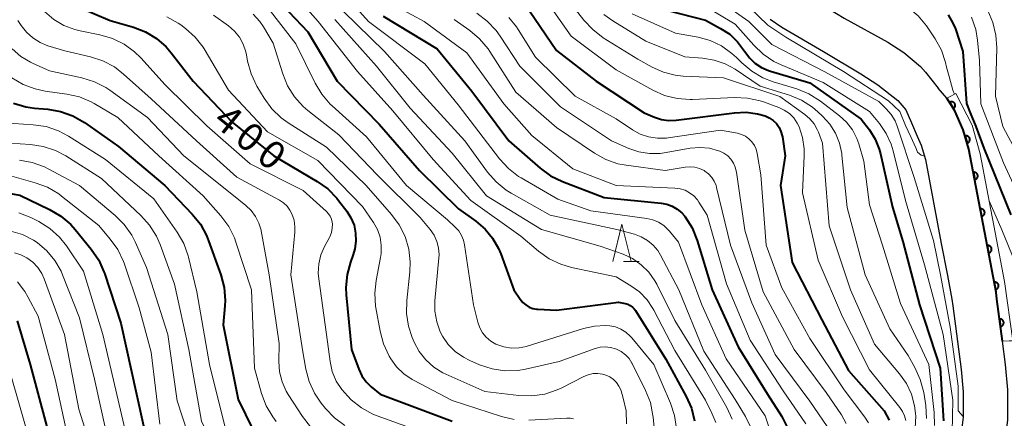
# Model space of a CAD drawing. Units: metres. Extents: x -70000 to -68000, y 24000 to 25500.
# Drawn here: x -69875 to -69743, y 24932 to 24985 of the extents above; entities that cross this region are included whole.
import ezdxf

# ---------------------------------------------------------------- set-up
doc = ezdxf.new("R2010")
doc.units = ezdxf.units.M
for name, color, linetype, lineweight in [('210100_道路縁(街区線)', 7, 'Continuous', 30), ('611111_コンクリート被覆(幅上)', 7, 'Continuous', 30), ('611112_コンクリート被覆(幅下)', 7, 'Continuous', 30), ('633200_針葉樹林', 7, 'Continuous', 13), ('710100_等高線(計曲線)', 7, 'Continuous', 40), ('710200_等高線(主曲線)', 7, 'Continuous', 13)]:
    doc.layers.add(name, color=color, linetype=linetype, lineweight=lineweight)
doc.styles.add('Style-WORKING', font='MS Gothic.ttf')

msp = doc.modelspace()

# ---------------------------------------------------------------- linework, layer by layer
at = {"layer": '210100_道路縁(街区線)', "linetype": 'Continuous', "lineweight": 30, "flags": 128}
for points in [[(-69764.12, 25026.29), (-69768.46, 25020.21), (-69772.29, 25015.3), (-69773.97, 25012.94), (-69775.54, 25009.99), (-69776.82, 25006.87), (-69777.21, 25005.35), (-69777.57, 25002.63), (-69777.61, 25000.85), (-69777.43, 24999.38), (-69776.82, 24997.82), (-69775.58, 24995.42), (-69774.71, 24993.84), (-69773.73, 24992.35), (-69772.72, 24991.31), (-69771.6, 24990.32), (-69770.18, 24989.2), (-69768.5, 24988.02), (-69764.38, 24985.44), (-69758.54, 24982.23), (-69756.36, 24980.84), (-69754.16, 24978.98), (-69753.47, 24978.22), (-69751.77, 24976.05)], [(-69774.34, 24985.31), (-69772.77, 24984.26), (-69767.18, 24980.97), (-69762.14, 24977.98), (-69759.88, 24976.51), (-69757.19, 24974.39), (-69756.13, 24973.16), (-69755.37, 24971.41), (-69754.59, 24969.62)], [(-69761.59, 24891.05), (-69761.3, 24891.55), (-69752.67, 24906.32), (-69750.21, 24911.52), (-69748.5, 24915.12), (-69748.11, 24915.95), (-69745.39, 24921.7), (-69743.6, 24926.07), (-69742.73, 24928.93), (-69742.44, 24931.56), (-69742.41, 24935.58), (-69742.75, 24938.98), (-69743.16, 24942.11), (-69743.89, 24947.77), (-69744.01, 24948.7), (-69747.64, 24967.88), (-69748.41, 24970.47), (-69749.53, 24973), (-69750.6, 24974.73), (-69751.77, 24976.05)], [(-69754.59, 24969.62), (-69754.05, 24968.4), (-69753.48, 24966.47), (-69751.35, 24955.23), (-69750.53, 24950.94), (-69749.93, 24947.76), (-69749.82, 24946.85), (-69748.71, 24938.3), (-69748.41, 24935.3), (-69748.43, 24931.91), (-69748.63, 24930.14), (-69749.26, 24928.09), (-69749.81, 24926.74), (-69750.88, 24924.12), (-69752.53, 24920.62), (-69753.91, 24917.71), (-69757.98, 24909.12), (-69763, 24900.53), (-69765.3, 24896.59), (-69766.51, 24894.53), (-69766.55, 24894.46)]]:
    msp.add_lwpolyline(points, dxfattribs=at)
at = {"layer": '611111_コンクリート被覆(幅上)', "linetype": 'Continuous', "lineweight": 40, "flags": 128}
msp.add_lwpolyline([(-69743.16, 24942.11), (-69743.89, 24947.77), (-69744.01, 24948.7), (-69747.64, 24967.88), (-69748.41, 24970.47), (-69749.53, 24973), (-69750.6, 24974.73)], dxfattribs=at)
for points in [[(-69750.25, 24974.16), (-69749.72, 24973.31), (-69749.69, 24973.34), (-69749.65, 24973.36), (-69749.62, 24973.39), (-69749.59, 24973.43), (-69749.57, 24973.46), (-69749.54, 24973.5), (-69749.53, 24973.54), (-69749.51, 24973.58), (-69749.5, 24973.62), (-69749.49, 24973.67), (-69749.49, 24973.71), (-69749.49, 24973.75), (-69749.49, 24973.79), (-69749.5, 24973.84), (-69749.51, 24973.88), (-69749.52, 24973.92), (-69749.54, 24973.96), (-69749.56, 24974), (-69749.59, 24974.04), (-69749.61, 24974.07), (-69749.64, 24974.1), (-69749.68, 24974.13), (-69749.71, 24974.15), (-69749.75, 24974.18), (-69749.79, 24974.2), (-69749.83, 24974.21), (-69749.87, 24974.22), (-69749.91, 24974.23), (-69749.96, 24974.24), (-69750, 24974.24), (-69750.04, 24974.23), (-69750.09, 24974.23), (-69750.13, 24974.22), (-69750.17, 24974.2), (-69750.21, 24974.18)], [(-69748.16, 24969.64), (-69747.88, 24968.68), (-69747.84, 24968.69), (-69747.8, 24968.71), (-69747.76, 24968.73), (-69747.72, 24968.76), (-69747.69, 24968.78), (-69747.66, 24968.82), (-69747.63, 24968.85), (-69747.6, 24968.88), (-69747.58, 24968.92), (-69747.56, 24968.96), (-69747.55, 24969), (-69747.53, 24969.04), (-69747.53, 24969.09), (-69747.52, 24969.13), (-69747.52, 24969.17), (-69747.52, 24969.22), (-69747.53, 24969.26), (-69747.54, 24969.3), (-69747.56, 24969.34), (-69747.57, 24969.38), (-69747.59, 24969.42), (-69747.62, 24969.46), (-69747.65, 24969.49), (-69747.68, 24969.52), (-69747.71, 24969.55), (-69747.74, 24969.58), (-69747.78, 24969.6), (-69747.82, 24969.62), (-69747.86, 24969.63), (-69747.9, 24969.65), (-69747.95, 24969.65), (-69747.99, 24969.66), (-69748.03, 24969.66), (-69748.08, 24969.66), (-69748.12, 24969.65)], [(-69747.05, 24964.77), (-69746.87, 24963.79), (-69746.82, 24963.8), (-69746.78, 24963.81), (-69746.74, 24963.83), (-69746.7, 24963.85), (-69746.67, 24963.87), (-69746.63, 24963.9), (-69746.6, 24963.93), (-69746.57, 24963.96), (-69746.54, 24964), (-69746.52, 24964.03), (-69746.5, 24964.07), (-69746.49, 24964.11), (-69746.47, 24964.16), (-69746.46, 24964.2), (-69746.46, 24964.24), (-69746.46, 24964.28), (-69746.46, 24964.33), (-69746.47, 24964.37), (-69746.48, 24964.42), (-69746.49, 24964.46), (-69746.51, 24964.49), (-69746.53, 24964.53), (-69746.55, 24964.57), (-69746.58, 24964.6), (-69746.61, 24964.64), (-69746.64, 24964.67), (-69746.68, 24964.69), (-69746.71, 24964.72), (-69746.75, 24964.74), (-69746.79, 24964.75), (-69746.84, 24964.76), (-69746.88, 24964.77), (-69746.92, 24964.78), (-69746.96, 24964.78), (-69747.01, 24964.78)], [(-69746.12, 24959.86), (-69745.94, 24958.88), (-69745.89, 24958.88), (-69745.85, 24958.9), (-69745.81, 24958.92), (-69745.77, 24958.94), (-69745.74, 24958.96), (-69745.7, 24958.99), (-69745.67, 24959.02), (-69745.64, 24959.05), (-69745.62, 24959.08), (-69745.59, 24959.12), (-69745.57, 24959.16), (-69745.56, 24959.2), (-69745.54, 24959.24), (-69745.54, 24959.28), (-69745.53, 24959.33), (-69745.53, 24959.37), (-69745.53, 24959.42), (-69745.54, 24959.46), (-69745.55, 24959.5), (-69745.56, 24959.54), (-69745.58, 24959.58), (-69745.6, 24959.62), (-69745.62, 24959.66), (-69745.65, 24959.69), (-69745.68, 24959.72), (-69745.71, 24959.75), (-69745.75, 24959.78), (-69745.78, 24959.8), (-69745.82, 24959.82), (-69745.86, 24959.84), (-69745.91, 24959.85), (-69745.95, 24959.86), (-69745.99, 24959.87), (-69746.04, 24959.87), (-69746.08, 24959.86)], [(-69745.19, 24954.94), (-69745.01, 24953.96), (-69744.96, 24953.97), (-69744.92, 24953.99), (-69744.88, 24954), (-69744.84, 24954.02), (-69744.81, 24954.05), (-69744.77, 24954.07), (-69744.74, 24954.1), (-69744.71, 24954.14), (-69744.68, 24954.17), (-69744.66, 24954.21), (-69744.64, 24954.25), (-69744.63, 24954.29), (-69744.62, 24954.33), (-69744.6, 24954.37), (-69744.6, 24954.42), (-69744.6, 24954.46), (-69744.6, 24954.5), (-69744.61, 24954.55), (-69744.62, 24954.59), (-69744.63, 24954.63), (-69744.65, 24954.67), (-69744.67, 24954.71), (-69744.69, 24954.74), (-69744.72, 24954.78), (-69744.75, 24954.81), (-69744.78, 24954.84), (-69744.82, 24954.87), (-69744.85, 24954.89), (-69744.89, 24954.91), (-69744.93, 24954.92), (-69744.98, 24954.94), (-69745.02, 24954.95), (-69745.06, 24954.95), (-69745.1, 24954.95), (-69745.15, 24954.95)], [(-69744.26, 24950.03), (-69744.08, 24949.05), (-69744.03, 24949.06), (-69743.99, 24949.07), (-69743.95, 24949.09), (-69743.91, 24949.11), (-69743.88, 24949.13), (-69743.84, 24949.16), (-69743.81, 24949.19), (-69743.78, 24949.22), (-69743.76, 24949.26), (-69743.73, 24949.3), (-69743.71, 24949.33), (-69743.7, 24949.38), (-69743.68, 24949.42), (-69743.68, 24949.46), (-69743.67, 24949.5), (-69743.67, 24949.55), (-69743.67, 24949.59), (-69743.68, 24949.63), (-69743.69, 24949.68), (-69743.7, 24949.72), (-69743.72, 24949.76), (-69743.74, 24949.8), (-69743.76, 24949.83), (-69743.79, 24949.87), (-69743.82, 24949.9), (-69743.85, 24949.93), (-69743.89, 24949.95), (-69743.93, 24949.98), (-69743.96, 24950), (-69744, 24950.01), (-69744.05, 24950.03), (-69744.09, 24950.03), (-69744.13, 24950.04), (-69744.18, 24950.04), (-69744.22, 24950.04)], [(-69743.54, 24945.08), (-69743.42, 24944.09), (-69743.37, 24944.1), (-69743.33, 24944.11), (-69743.29, 24944.13), (-69743.25, 24944.15), (-69743.21, 24944.17), (-69743.18, 24944.19), (-69743.14, 24944.22), (-69743.11, 24944.25), (-69743.08, 24944.28), (-69743.06, 24944.32), (-69743.04, 24944.36), (-69743.02, 24944.4), (-69743, 24944.44), (-69742.99, 24944.48), (-69742.98, 24944.52), (-69742.98, 24944.57), (-69742.98, 24944.61), (-69742.98, 24944.65), (-69742.99, 24944.7), (-69743, 24944.74), (-69743.02, 24944.78), (-69743.04, 24944.82), (-69743.06, 24944.86), (-69743.08, 24944.89), (-69743.11, 24944.93), (-69743.14, 24944.96), (-69743.17, 24944.99), (-69743.21, 24945.01), (-69743.25, 24945.03), (-69743.29, 24945.05), (-69743.33, 24945.07), (-69743.37, 24945.08), (-69743.41, 24945.08), (-69743.46, 24945.09), (-69743.5, 24945.09)]]:
    msp.add_lwpolyline(points, close=True, dxfattribs=at)
at = {"layer": '611112_コンクリート被覆(幅下)', "linetype": 'Continuous', "lineweight": 13, "flags": 128}
msp.add_lwpolyline([(-69750.6, 24974.73), (-69750.26, 24974.91), (-69749.4, 24975.35), (-69747.23, 24971.11), (-69746.14, 24967.27), (-69742.88, 24950.13), (-69741.74, 24942.17), (-69742.26, 24942.15), (-69743.04, 24942.12), (-69743.16, 24942.11)], dxfattribs=at)
at = {"layer": '633200_針葉樹林', "linetype": 'Continuous', "lineweight": 13}
msp.add_line((-69793.99, 24952.82), (-69791.91, 24952.82), dxfattribs=at)
at = {"layer": '633200_針葉樹林', "linetype": 'Continuous', "lineweight": 13, "flags": 128}
msp.add_lwpolyline([(-69795.45, 24952.82), (-69794.2, 24957.82), (-69792.95, 24952.82)], dxfattribs=at)
at = {"layer": '710100_等高線(計曲線)', "linetype": 'Continuous', "lineweight": 40, "flags": 128}
for points, elevation in [([(-69875.64, 24992.44), (-69874.73, 24992.15), (-69873.12, 24991.48), (-69871.58, 24990.47), (-69867.08, 24986.92), (-69862.86, 24985.14), (-69859.76, 24984.24), (-69858.15, 24983.62), (-69856.68, 24982.74), (-69855.38, 24981.6), (-69854.68, 24980.79), (-69851.75, 24977), (-69846.52, 24971.48), (-69840.91, 24967), (-69835.11, 24963.56), (-69833.69, 24962.55), (-69832.48, 24961.3), (-69832.25, 24961.01)], 400), ([(-69841.44, 24989.04), (-69836.37, 24983.63), (-69832.41, 24977), (-69826.78, 24971.22), (-69821.37, 24965)], 390), ([(-69789.63, 24986.89), (-69783, 24985.17), (-69780.97, 24984.08), (-69779.75, 24983.29), (-69778.69, 24982.29), (-69777.75, 24981.03), (-69777.73, 24981), (-69777.11, 24980.15), (-69776.36, 24979.42), (-69775.48, 24978.84), (-69774.52, 24978.41), (-69774.28, 24978.34), (-69769, 24976.77), (-69762.11, 24971.89), (-69761.01, 24970.45), (-69760.23, 24969.22), (-69759.68, 24967.88), (-69759.51, 24967.23), (-69757.9, 24960.1), (-69756.5, 24955.5), (-69754.26, 24947), (-69751.52, 24938.48), (-69751.06, 24931.43)], 360), ([(-69826.26, 24985.74), (-69819, 24981.34), (-69814.36, 24975.64), (-69809.38, 24969), (-69805.18, 24965.33), (-69803.78, 24964.3), (-69802.18, 24963.52), (-69796.61, 24961.39), (-69788.94, 24960.64), (-69788.18, 24960.5), (-69787.45, 24960.23), (-69786.78, 24959.84), (-69786.19, 24959.33), (-69785.82, 24958.91), (-69785.73, 24958.78), (-69784.8, 24957.31), (-69784.12, 24955.64)], 380), ([(-69806.63, 24986.43), (-69803, 24981.1), (-69797.66, 24977), (-69791.23, 24972.77), (-69789.84, 24972.16), (-69788.92, 24971.86), (-69787.98, 24971.72), (-69786.93, 24971.75), (-69779.1, 24972.77), (-69777.55, 24972.83), (-69776.01, 24972.62), (-69775, 24972.33), (-69774.44, 24972.08), (-69773.93, 24971.73), (-69773.49, 24971.3), (-69773.13, 24970.8), (-69772.87, 24970.25), (-69772.7, 24969.66), (-69772.68, 24969.53), (-69772.3, 24967), (-69772.92, 24963), (-69771.35, 24952.65), (-69767.4, 24945), (-69763.82, 24938.18), (-69759, 24932.76), (-69758.36, 24931.52)], 370), ([(-69750.44, 24985.89), (-69749.79, 24984.78), (-69749.47, 24984), (-69748.45, 24981), (-69747.98, 24974.02), (-69747.48, 24972.75), (-69746.71, 24970.91), (-69745.66, 24967.99), (-69742.04, 24959.07)], 350), ([(-69875.85, 24974.04), (-69874.18, 24973.55), (-69873.05, 24973.38), (-69871.24, 24973.23), (-69869.53, 24972.93), (-69867.89, 24972.34), (-69866.33, 24971.44), (-69861.77, 24968.23), (-69855.56, 24963), (-69851.88, 24959.16), (-69850.78, 24957.8), (-69849.94, 24956.28), (-69849.67, 24955.59), (-69848.04, 24951.01), (-69847.6, 24949.33), (-69847.46, 24947.59), (-69847.49, 24946.87), (-69847.7, 24944.3), (-69845.71, 24934.29), (-69843.73, 24930.27)], 410), ([(-69821.37, 24965), (-69816.15, 24959.85), (-69813.8, 24958.2), (-69812.58, 24957.16), (-69811.56, 24955.93), (-69810.76, 24954.54), (-69810.47, 24953.85), (-69808.7, 24949), (-69807.85, 24947.74), (-69807.52, 24947.32), (-69807.12, 24946.98), (-69806.66, 24946.7), (-69806.17, 24946.51), (-69805.65, 24946.41), (-69805.48, 24946.4), (-69803, 24946.27), (-69794.66, 24947.34), (-69793.78, 24947.17), (-69793.43, 24947.07), (-69793.11, 24946.91), (-69792.81, 24946.7), (-69792.56, 24946.44), (-69792.41, 24946.24), (-69788.3, 24939.7), (-69785.57, 24934.71), (-69784.87, 24933.11), (-69784.45, 24931.42)], 390), ([(-69884.65, 24963.35), (-69875, 24961.72), (-69871, 24959.79), (-69869.5, 24958.9), (-69868.18, 24957.77), (-69867.59, 24957.11), (-69865.41, 24954.44), (-69864.42, 24953), (-69863.71, 24951.41), (-69863.65, 24951.24), (-69861.45, 24944.55), (-69859.33, 24935), (-69857.47, 24926.53)], 420), ([(-69832.25, 24961.01), (-69831.14, 24959.56), (-69830.57, 24958.65), (-69830.16, 24957.66), (-69829.94, 24956.62), (-69829.9, 24955.55), (-69830.04, 24954.49), (-69830.26, 24953.74), (-69830.63, 24952.72), (-69831.09, 24951.04), (-69831.24, 24949.3), (-69831.19, 24948.33), (-69830.49, 24941), (-69829.52, 24938.38), (-69829.1, 24937.48), (-69828.53, 24936.66), (-69827.84, 24935.98), (-69826.67, 24935), (-69817, 24931.38)], 400), ([(-69784.12, 24955.64), (-69782.11, 24949), (-69778.62, 24941.38), (-69774.68, 24935), (-69772.75, 24932), (-69771.97, 24930.51)], 380), ([(-69875.37, 24944.83), (-69873.6, 24939), (-69871.38, 24930.62), (-69869, 24921.06), (-69865.7, 24914.04), (-69865.31, 24912.98), (-69865.1, 24911.85), (-69865.1, 24911.42), (-69865.18, 24911), (-69865.32, 24910.59), (-69865.54, 24910.22), (-69865.81, 24909.89), (-69869, 24906.69), (-69877.42, 24901)], 430)]:
    msp.add_lwpolyline(points, dxfattribs=dict(at, elevation=elevation))
at = {"layer": '710200_等高線(主曲線)', "linetype": 'Continuous', "lineweight": 13, "flags": 128}
for points, elevation in [([(-69777.12, 24998.58), (-69775.48, 24998.56), (-69774.5, 24998.56), (-69774.2, 24998.45), (-69774, 24998.33), (-69772.6, 24997.4), (-69768.69, 24995.31), (-69765, 24992.05), (-69761, 24990.44), (-69755.81, 24986.87), (-69754.47, 24985.76), (-69753.33, 24984.44), (-69753.15, 24984.17)], 352), ([(-69875.32, 24989.55), (-69873.65, 24988.35), (-69871.67, 24986.33), (-69870.46, 24985.29), (-69869.1, 24984.48), (-69867.61, 24983.92), (-69866.92, 24983.76), (-69864.25, 24983.23), (-69862.58, 24982.74), (-69861.01, 24981.97), (-69859.61, 24980.95), (-69858.78, 24980.13), (-69855.5, 24976.5), (-69849.92, 24971), (-69844.08, 24965.92), (-69837, 24962.31), (-69833.87, 24959.53), (-69833.58, 24959.22), (-69833.35, 24958.87), (-69833.18, 24958.49), (-69833.09, 24958.08)], 402), ([(-69839.34, 24989.97), (-69834.96, 24985), (-69829.71, 24978.29), (-69824.94, 24973), (-69819.53, 24966.47), (-69814.47, 24961), (-69807.79, 24956.21), (-69805.39, 24954.18), (-69803.97, 24953.17), (-69802.39, 24952.43), (-69800.98, 24952.02), (-69795, 24950.76), (-69793, 24949.56), (-69791.84, 24948.72), (-69790.84, 24947.68), (-69790.04, 24946.49), (-69789.93, 24946.29), (-69787.12, 24940.88), (-69783, 24934.21), (-69782.13, 24932.48), (-69781.61, 24931.19)], 388), ([(-69802.6, 24989.4), (-69799.32, 24985.19), (-69798.13, 24983.91), (-69796.71, 24982.83), (-69792.06, 24979.94), (-69790.14, 24978.86), (-69788.64, 24978.2), (-69787.06, 24977.8), (-69786.01, 24977.69), (-69780.57, 24977.43), (-69773, 24974.92), (-69769.65, 24972.52), (-69768.98, 24971.95), (-69768.42, 24971.27), (-69767.99, 24970.5), (-69767.84, 24970.16), (-69767.31, 24968.69), (-69766.39, 24957.61), (-69763.55, 24949), (-69760.3, 24941.7), (-69756.96, 24937.74), (-69756.04, 24936.44), (-69755.36, 24935), (-69754.94, 24933.46), (-69754.81, 24932.4), (-69754.79, 24932.07), (-69754.84, 24930.5)], 366), ([(-69831.3, 24988.48), (-69828.21, 24985), (-69820.67, 24979.33), (-69816.19, 24973.81), (-69810.63, 24966.57), (-69809.45, 24965.28), (-69808.07, 24964.22), (-69807.72, 24964.01), (-69802.83, 24961.17), (-69798.4, 24959.6), (-69790.88, 24958.59), (-69790.07, 24958.41), (-69789.3, 24958.09), (-69788.6, 24957.64), (-69787.99, 24957.07), (-69787.81, 24956.86), (-69786.61, 24955.39), (-69783.5, 24947), (-69780.23, 24939.77), (-69775, 24932.08), (-69774.08, 24929.46)], 382), ([(-69782.22, 24988.58), (-69777.17, 24985), (-69774.09, 24981.91), (-69767, 24978.24), (-69759.75, 24974.25), (-69758.73, 24973.27), (-69758.08, 24972.53), (-69757.56, 24971.68), (-69757.27, 24970.95), (-69755, 24964.08), (-69752.39, 24955.61), (-69751.44, 24951.02), (-69750.17, 24944), (-69749.09, 24936.09), (-69749.1, 24932.75), (-69748.43, 24932.02)], 356), ([(-69778.31, 24988.07), (-69774.65, 24984.53), (-69772.21, 24982.91), (-69764.48, 24978.31), (-69758.44, 24974.37), (-69756.92, 24972.94), (-69756.16, 24971.07), (-69755.45, 24969.54), (-69754.77, 24968.05), (-69754.54, 24967.48), (-69754.05, 24967.09), (-69753.62, 24966.95)], 354), ([(-69841.7, 24986.79), (-69837.98, 24982.02), (-69835.39, 24976.73), (-69834.49, 24975.24), (-69833.34, 24973.93), (-69833.11, 24973.71), (-69828.48, 24969.52), (-69823.13, 24963), (-69817.6, 24958.4), (-69816.57, 24957.43), (-69816.1, 24956.91), (-69815.72, 24956.31), (-69815.46, 24955.65), (-69815.33, 24955.06), (-69814.14, 24947), (-69813.54, 24944.66), (-69813.28, 24943.92), (-69812.9, 24943.24), (-69812.41, 24942.64), (-69811.81, 24942.13), (-69811.14, 24941.73), (-69811, 24941.67), (-69810.04, 24941.34), (-69809.03, 24941.19), (-69808.02, 24941.22), (-69807.02, 24941.42)], 392), ([(-69824.06, 24986.81), (-69820.75, 24985), (-69815, 24980.82), (-69810.04, 24973.96)], 378), ([(-69803.96, 24987.24), (-69801, 24983.02), (-69795, 24978.53), (-69790.07, 24975.79), (-69788.48, 24975.08), (-69786.79, 24974.66), (-69785.05, 24974.53), (-69784.75, 24974.54), (-69779.11, 24974.8), (-69777.36, 24974.73), (-69775.66, 24974.36), (-69775.23, 24974.21), (-69773.16, 24973.46), (-69772.42, 24973.11), (-69771.74, 24972.64), (-69771.16, 24972.06), (-69770.69, 24971.38), (-69770.44, 24970.88), (-69769.96, 24969.42), (-69769.74, 24967.9), (-69769.74, 24966.96), (-69770, 24962), (-69767.89, 24953), (-69764.63, 24945.37), (-69761, 24938.26), (-69756.91, 24933.24), (-69756.55, 24932.7), (-69756.28, 24932.11), (-69756.12, 24931.47)], 368), ([(-69783.68, 24987.41), (-69779, 24984.65), (-69776.53, 24981.82), (-69775.27, 24980.62), (-69773.82, 24979.65), (-69772.86, 24979.19), (-69767.19, 24976.81), (-69761, 24972.91)], 358), ([(-69855.28, 24985.65), (-69853.76, 24984.8), (-69853.4, 24984.55), (-69852.77, 24984.08), (-69851.47, 24982.92), (-69850.39, 24981.56), (-69850.11, 24981.1), (-69847, 24975.79), (-69841.78, 24970.22), (-69835, 24966.34), (-69829, 24960.19), (-69827.55, 24958.04), (-69827.02, 24957.09), (-69826.67, 24956.06), (-69826.5, 24954.98), (-69826.52, 24953.89), (-69826.6, 24953.35), (-69827.2, 24950.27), (-69827.38, 24948.54), (-69827.26, 24946.8), (-69827.23, 24946.61), (-69826.67, 24943.44), (-69826.21, 24941.76), (-69825.42, 24940.09), (-69825.23, 24939.77), (-69824.44, 24938.68), (-69823.48, 24937.73), (-69822.36, 24936.97), (-69822.17, 24936.87), (-69817, 24934.16), (-69810.38, 24931.99), (-69808.69, 24931.59)], 398), ([(-69849, 24985.85), (-69847.02, 24984.41), (-69846.21, 24983.71), (-69845.54, 24982.88), (-69845.02, 24981.95), (-69844.68, 24980.94), (-69844.59, 24980.55), (-69844.43, 24979.67), (-69843.97, 24977.99), (-69843.18, 24976.34), (-69842.22, 24974.72), (-69841.2, 24973.3), (-69839.95, 24972.09), (-69838.99, 24971.39), (-69833.86, 24968.14), (-69828.54, 24963), (-69825.11, 24959.11), (-69824.08, 24957.71), (-69823.3, 24956.15), (-69822.81, 24954.48), (-69822.61, 24952.75), (-69822.66, 24951.42), (-69823.08, 24947.59), (-69823.11, 24945.84), (-69822.84, 24944.12), (-69822.34, 24942.61), (-69822.08, 24942), (-69821.41, 24940.73), (-69820.52, 24939.6), (-69819.45, 24938.64), (-69818.24, 24937.88), (-69817.83, 24937.68), (-69812.62, 24935.38), (-69808.03, 24934.83), (-69806.29, 24934.78), (-69804.56, 24935.03), (-69802.9, 24935.57), (-69802.29, 24935.86), (-69799.33, 24937.38), (-69798.73, 24937.62), (-69798.09, 24937.76), (-69797.44, 24937.78), (-69796.8, 24937.69), (-69796.35, 24937.56), (-69795.82, 24937.32), (-69795.35, 24936.99), (-69794.95, 24936.58), (-69794.62, 24936.1), (-69794.37, 24935.58), (-69794.33, 24935.44), (-69794.03, 24934.49), (-69793.65, 24932.79), (-69793.58, 24931.05)], 396), ([(-69843.68, 24985.97), (-69842.78, 24985), (-69842.29, 24984.27), (-69841, 24982.11), (-69839.73, 24977.98), (-69839.08, 24976.37), (-69838.15, 24974.89), (-69836.98, 24973.59), (-69836.37, 24973.07), (-69832.21, 24969.79), (-69827, 24964.38), (-69821.27, 24958.73), (-69819.92, 24957.08), (-69819.41, 24956.33), (-69819.03, 24955.5), (-69818.81, 24954.62), (-69818.74, 24953.72), (-69818.77, 24953.31), (-69819.3, 24947.55), (-69819.3, 24946.13), (-69819.06, 24944.73), (-69818.58, 24943.39), (-69818.27, 24942.77), (-69817.51, 24941.68), (-69816.58, 24940.73), (-69815.49, 24939.96), (-69814.64, 24939.53), (-69813.3, 24938.95), (-69811.64, 24938.4), (-69809.92, 24938.15), (-69808.17, 24938.2), (-69807.17, 24938.37), (-69802.61, 24939.39)], 394), ([(-69831.6, 24986.4), (-69826.05, 24981), (-69820.9, 24975.1), (-69815.27, 24969), (-69812.24, 24964.8), (-69811.1, 24963.48), (-69809.75, 24962.38), (-69809.07, 24961.96), (-69803.86, 24959), (-69794.9, 24957.1), (-69792.54, 24956.46), (-69791.62, 24956.13), (-69790.78, 24955.64), (-69790.03, 24955.01), (-69789.4, 24954.26), (-69789.03, 24953.66), (-69786.59, 24949), (-69783.21, 24940.79), (-69779, 24934.29), (-69777.63, 24932.02), (-69776.94, 24930.61)], 384), ([(-69813.69, 24986.11), (-69812.29, 24985.07), (-69811.09, 24983.81), (-69810.54, 24983.05), (-69807.9, 24979), (-69802.45, 24973.55), (-69795.61, 24969), (-69793.3, 24967.97), (-69791.95, 24967.5), (-69790.53, 24967.28), (-69789.09, 24967.3), (-69788.52, 24967.38), (-69785.04, 24968), (-69783.76, 24968.11), (-69782.47, 24968), (-69781.23, 24967.67), (-69781.07, 24967.61), (-69780.52, 24967.33), (-69780.02, 24966.97), (-69779.59, 24966.52), (-69779.25, 24966), (-69779, 24965.44), (-69778.85, 24964.81), (-69777.72, 24957), (-69775.26, 24948.74), (-69771.08, 24941)], 374), ([(-69809.39, 24985.53), (-69808.36, 24984.28), (-69808.13, 24983.94), (-69805.8, 24980.2), (-69800.47, 24975), (-69795, 24971.93), (-69792.8, 24970.46), (-69791.76, 24969.89), (-69790.63, 24969.51), (-69789.45, 24969.33), (-69788.25, 24969.36), (-69788, 24969.39), (-69781, 24970.43), (-69778.71, 24970.01), (-69778.15, 24969.85), (-69777.63, 24969.61), (-69777.16, 24969.28), (-69776.76, 24968.87), (-69776.43, 24968.39), (-69776.19, 24967.87), (-69776.04, 24967.29), (-69775.58, 24964.42), (-69774.87, 24955), (-69772.74, 24949.26), (-69769, 24942.46), (-69764.4, 24935.6), (-69761.62, 24931.93), (-69761.13, 24931.16)], 372), ([(-69796.63, 24985.94), (-69795.44, 24985.08), (-69791, 24982.36), (-69785.75, 24980.25), (-69783.38, 24980.08), (-69781.83, 24979.83), (-69780.36, 24979.32), (-69779.02, 24978.59), (-69775.66, 24976.34), (-69771.72, 24975.1)], 364), ([(-69792.84, 24986.02), (-69787, 24983.46), (-69784, 24982.91), (-69782.36, 24982.45), (-69780.83, 24981.72), (-69779.44, 24980.73), (-69778.85, 24980.19), (-69778.12, 24979.45), (-69776.79, 24978.32), (-69775.28, 24977.45), (-69773.93, 24976.92), (-69770.74, 24975.96), (-69769.13, 24975.31), (-69767.55, 24974.31), (-69765.02, 24972.36), (-69764.06, 24971.49), (-69763.28, 24970.46), (-69762.68, 24969.3), (-69762.42, 24968.58), (-69761.74, 24966.26), (-69761, 24960.39), (-69759.23, 24955), (-69756.82, 24947.18), (-69753.04, 24939), (-69752.3, 24932.53), (-69752.25, 24930.79)], 362), ([(-69747.28, 24985.57), (-69746.73, 24983.92), (-69746.5, 24982.49), (-69746.25, 24979.75), (-69746.05, 24973.95), (-69743, 24966.05), (-69739.53, 24958.47)], 348), ([(-69745.12, 24986.47), (-69744.43, 24984.87), (-69744.02, 24983.17), (-69743.92, 24981.49), (-69744.07, 24975), (-69743.09, 24970.91)], 346), ([(-69875.26, 24985.15), (-69874.83, 24984.48), (-69874.12, 24983.57), (-69873.26, 24982.8), (-69872.28, 24982.18), (-69871.24, 24981.76), (-69868.95, 24981.05), (-69865.52, 24980.25), (-69863.86, 24979.72), (-69862.32, 24978.9), (-69861.08, 24977.95), (-69857.38, 24974.62), (-69851.28, 24969), (-69845.9, 24964.1), (-69840.14, 24961.02), (-69839.6, 24960.67), (-69839.14, 24960.22), (-69838.75, 24959.71), (-69838.49, 24959.21), (-69838.21, 24958.36), (-69838.09, 24957.47), (-69838.1, 24956.73), (-69838.63, 24951), (-69837.05, 24940.95), (-69836.62, 24938.38), (-69836.19, 24936.71), (-69835.48, 24935.14), (-69834.55, 24933.78), (-69834, 24933.09), (-69832.79, 24931.84), (-69831.38, 24930.81)], 404), ([(-69832.74, 24985.26), (-69827.12, 24979), (-69822.61, 24973.39), (-69817, 24967.33), (-69812.38, 24961.62), (-69805, 24957.12), (-69797.13, 24954.87), (-69794.06, 24953.78), (-69792.78, 24953.19), (-69791.61, 24952.38), (-69790.6, 24951.38), (-69789.78, 24950.23), (-69789.54, 24949.78), (-69787.09, 24944.91), (-69783, 24938.25), (-69780.15, 24933.22), (-69779.43, 24931.64)], 386), ([(-69816.74, 24985.26), (-69814.63, 24983.79), (-69813.3, 24982.67), (-69812.17, 24981.33), (-69811.93, 24980.97), (-69808.46, 24975.54), (-69803, 24970.79), (-69797.91, 24967.34), (-69796.39, 24966.49), (-69794.74, 24965.92), (-69793.65, 24965.71), (-69788.41, 24965), (-69785.72, 24965.46), (-69785.07, 24965.52), (-69784.42, 24965.46), (-69783.78, 24965.28), (-69783.19, 24965.01), (-69783.07, 24964.93), (-69782.58, 24964.55), (-69782.15, 24964.09), (-69781.82, 24963.57), (-69781.58, 24962.99), (-69781.51, 24962.74), (-69779.66, 24955), (-69776.76, 24947.24), (-69773.65, 24940.35), (-69769, 24934.09), (-69766.67, 24930.69)], 376), ([(-69753.15, 24984.17), (-69752.16, 24982.68), (-69751.33, 24981.15), (-69750.77, 24979.5), (-69750.64, 24978.86), (-69750.3, 24977.62), (-69749.79, 24975.78), (-69749.58, 24975.26)], 352), ([(-69876.02, 24981.32), (-69874.86, 24980.32), (-69873.56, 24979.53), (-69873.29, 24979.41), (-69871, 24978.39), (-69866.66, 24977.44), (-69865, 24976.93), (-69863.45, 24976.13), (-69862.93, 24975.78), (-69857.87, 24972.13), (-69853, 24966.96), (-69846.35, 24961.65), (-69844.67, 24960.33), (-69843.96, 24959.65), (-69843.37, 24958.86), (-69842.93, 24957.97), (-69842.64, 24957.03), (-69842.62, 24956.9), (-69841.55, 24951), (-69840.21, 24941.79), (-69840.25, 24939.4), (-69840.15, 24938.02), (-69839.81, 24936.68), (-69839.25, 24935.41), (-69838.99, 24934.98)], 406), ([(-69876.07, 24977.46), (-69874.57, 24976.57), (-69872.94, 24975.95), (-69871.6, 24975.67), (-69868.71, 24975.27), (-69867.01, 24974.88), (-69865.41, 24974.21), (-69865.02, 24973.99), (-69861.86, 24972.14), (-69856.35, 24967), (-69850.38, 24961.62), (-69848.01, 24958.92), (-69846.97, 24957.52), (-69846.2, 24955.96), (-69846, 24955.39), (-69843.93, 24949), (-69843.51, 24938.49), (-69842.57, 24935.08), (-69841.96, 24933.45), (-69841.07, 24931.95), (-69840.6, 24931.34)], 408), ([(-69771.72, 24975.1), (-69770.11, 24974.43), (-69768.64, 24973.5), (-69767.92, 24972.9), (-69767.29, 24972.31), (-69766.32, 24971.24), (-69765.55, 24970.02), (-69765.01, 24968.69), (-69764.71, 24967.28), (-69764.68, 24967.08), (-69763.97, 24960.03), (-69761.57, 24951), (-69758.24, 24943.76), (-69755.8, 24940.2), (-69754.89, 24938.58), (-69754.17, 24936.99), (-69753.72, 24935.21), (-69753.44, 24933.47), (-69753.32, 24931.73)], 364), ([(-69810.04, 24973.96), (-69806.3, 24969.7), (-69800.78, 24965.22), (-69795, 24963), (-69787.1, 24962.66), (-69786.41, 24962.57), (-69785.74, 24962.36), (-69785.12, 24962.03), (-69784.57, 24961.61), (-69784.09, 24961.09), (-69783.88, 24960.78), (-69782.76, 24959), (-69780.18, 24949.82), (-69777, 24942.27), (-69772.56, 24935.44), (-69769.52, 24931.02)], 378), ([(-69761, 24972.91), (-69759.66, 24971.3), (-69758.75, 24970), (-69758.09, 24968.56), (-69757.81, 24967.65), (-69756.18, 24961), (-69753.62, 24952.38), (-69751.09, 24943), (-69749.81, 24934.19), (-69749.88, 24929.92), (-69750.06, 24928.18), (-69750.59, 24926.39)], 358), ([(-69877.09, 24971.41), (-69873.19, 24971.16), (-69871.47, 24970.9), (-69869.81, 24970.35), (-69868.45, 24969.62), (-69863.52, 24966.48), (-69857, 24961.22), (-69853.88, 24956.72), (-69853.01, 24955.21), (-69852.42, 24953.57), (-69852.37, 24953.37), (-69851.25, 24948.75), (-69849.54, 24939), (-69847.45, 24930.55)], 412), ([(-69743.09, 24970.91), (-69739.63, 24964.37)], 346), ([(-69876.33, 24968.67), (-69873.57, 24968.51), (-69871.85, 24968.25), (-69870.2, 24967.7), (-69868.82, 24966.97), (-69864.05, 24963.95), (-69858.75, 24958.99), (-69857.58, 24957.69), (-69856.66, 24956.21), (-69856.18, 24955.1), (-69854.24, 24949.76), (-69852.34, 24941), (-69850.61, 24931.39), (-69847, 24923.79), (-69843.81, 24919.01), (-69842.97, 24917.48), (-69842.41, 24915.83), (-69842.3, 24915.32)], 414), ([(-69875.05, 24966.38), (-69873.33, 24966.08), (-69871.69, 24965.49), (-69871.19, 24965.24), (-69867, 24963.02), (-69862.22, 24958.99), (-69860.99, 24957.76), (-69859.99, 24956.33), (-69859.54, 24955.44), (-69857.99, 24952.01), (-69855.12, 24943), (-69853.9, 24934.1), (-69851, 24925.22)], 416), ([(-69877, 24964.51), (-69872.93, 24963.37), (-69871.29, 24962.76), (-69869.79, 24961.87), (-69869.43, 24961.59)], 418), ([(-69869.43, 24961.59), (-69864.38, 24957.62), (-69862.86, 24955.82), (-69861.85, 24954.4), (-69861.11, 24952.82), (-69861.02, 24952.57), (-69859, 24946.6), (-69857.37, 24940.63), (-69856.23, 24931)], 418), ([(-69744.93, 24960.93), (-69743.25, 24957.06), (-69740.54, 24950.46)], 352), ([(-69875.13, 24959.33), (-69873.51, 24958.7), (-69873.35, 24958.62), (-69872.47, 24958.17), (-69870.99, 24957.24), (-69869.7, 24956.07), (-69868.76, 24954.89), (-69866.48, 24951.52), (-69863.87, 24943), (-69861.8, 24934.2), (-69859.66, 24925)], 422), ([(-69833.09, 24958.08), (-69833.06, 24957.88), (-69833.08, 24957.28), (-69833.19, 24956.69), (-69833.41, 24956.13), (-69833.47, 24956.02), (-69834.11, 24954.84), (-69834.6, 24953.7), (-69834.88, 24952.49), (-69834.96, 24951.25), (-69834.89, 24950.48), (-69833.85, 24943), (-69833.37, 24939.38), (-69833.07, 24938.04), (-69832.54, 24936.77), (-69831.8, 24935.62), (-69831, 24934.73), (-69830.52, 24934.27), (-69829.16, 24933.18), (-69827.63, 24932.34), (-69827.03, 24932.1), (-69819, 24929.18)], 402), ([(-69876.23, 24956.89), (-69874.65, 24956.42), (-69873.17, 24955.68), (-69872.66, 24955.34), (-69871.38, 24954.25), (-69870.3, 24952.96), (-69869.47, 24951.5), (-69869.27, 24951.01), (-69867, 24945.27), (-69864.96, 24937.04), (-69863, 24928.14)], 424), ([(-69875.72, 24953.95), (-69874.85, 24953.7), (-69874.04, 24953.3), (-69873.27, 24952.73), (-69872.59, 24952.01), (-69872.05, 24951.18), (-69871.73, 24950.46), (-69869, 24943.03), (-69867.1, 24933), (-69864.66, 24925.34)], 426), ([(-69875.32, 24950.07), (-69874.31, 24948.77), (-69873.92, 24948.08), (-69872.53, 24945.47), (-69870.27, 24937), (-69868.25, 24927.75), (-69865, 24919.79), (-69862.46, 24913.59), (-69862.07, 24912.35), (-69861.91, 24911.06), (-69861.9, 24910.57), (-69861.97, 24910.01), (-69862.13, 24909.47), (-69862.38, 24908.97), (-69862.71, 24908.52), (-69863.12, 24908.14), (-69863.21, 24908.07), (-69873, 24900.82), (-69874.01, 24899.9), (-69874.92, 24898.91), (-69875.66, 24897.75)], 428), ([(-69807.02, 24941.42), (-69806.92, 24941.45), (-69799.35, 24943.83), (-69797.9, 24944.15), (-69796.4, 24944.22), (-69795.83, 24944.17), (-69795.06, 24944.02), (-69794.34, 24943.73), (-69793.68, 24943.33), (-69793.09, 24942.81), (-69792.88, 24942.57), (-69789.93, 24939), (-69787.69, 24933.8), (-69787.14, 24932.15), (-69786.88, 24930.42)], 392), ([(-69802.61, 24939.39), (-69797.8, 24941.12), (-69797.13, 24941.3), (-69796.44, 24941.36), (-69795.75, 24941.29), (-69795.08, 24941.11), (-69794.94, 24941.06), (-69794.31, 24940.73), (-69793.74, 24940.3), (-69793.26, 24939.78), (-69792.87, 24939.18), (-69792.84, 24939.11), (-69791.03, 24935.49), (-69790.39, 24933.87), (-69790.04, 24932.16), (-69790.01, 24931.94), (-69789.84, 24930.09)], 394), ([(-69771.08, 24941), (-69766.79, 24935.21), (-69764.76, 24932.24), (-69764.1, 24931.08)], 374), ([(-69876.27, 24937.73), (-69873.59, 24928.41), (-69871.17, 24919), (-69869.41, 24915.02), (-69869.14, 24914.22), (-69869.01, 24913.38), (-69869.03, 24912.53), (-69869.19, 24911.7), (-69869.45, 24911), (-69870.15, 24909.8), (-69871.04, 24908.74), (-69872.1, 24907.85), (-69872.22, 24907.77), (-69879.29, 24903)], 432), ([(-69838.99, 24934.98), (-69837.09, 24932.02), (-69836.02, 24930.64)], 406), ([(-69806.72, 24931.51), (-69801.58, 24931.79), (-69801.15, 24931.78), (-69800.72, 24931.69)], 398)]:
    msp.add_lwpolyline(points, dxfattribs=dict(at, elevation=elevation))

# ---------------------------------------------------------------- texts
at = {"layer": '710100_等高線(計曲線)', "linetype": 'Continuous', "lineweight": 40, "style": 'Style-WORKING'}
for s, p in [('4', (-69849.29, 24971.3, -10)), ('0', (-69846.38, 24968.94, -10)), ('0', (-69843.46, 24966.58, -10))]:
    msp.add_text(s, height=3.75, rotation=321, dxfattribs=at).set_placement(p)

doc.saveas('drawing.dxf')
